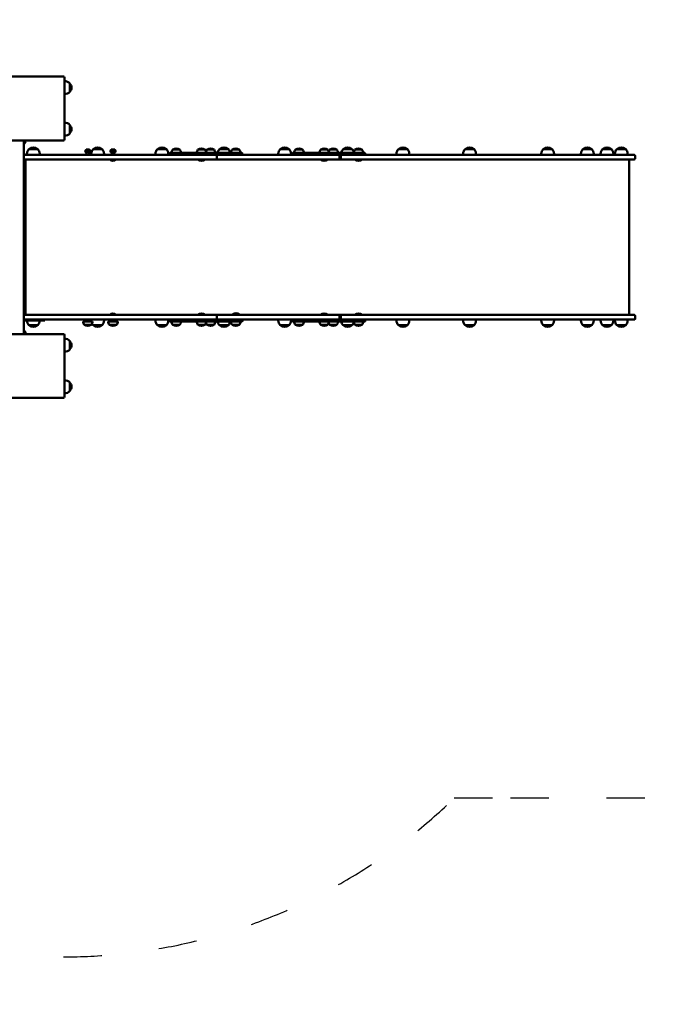
# Model space of a CAD drawing. Units: millimetres. Extents: x 235 to 18035, y 143 to 14943.
# Drawn here: x 11869 to 13907, y 6430 to 9511 of the extents above; entities that cross this region are included whole.
import ezdxf

# ---------------------------------------------------------------- set-up
doc = ezdxf.new("R2010")
doc.units = ezdxf.units.MM
doc.linetypes.add('ACAD_ISO03W100', pattern=[30, 12, -18])
doc.layers.add('strefa bezpieczeństwa', color=6, linetype='ACAD_ISO03W100')
doc.layers.add('wymiary 100 strefy', color=5, linetype='Continuous')
doc.layers.add('Widoczne (ISO)', color=5, linetype='Continuous', lineweight=50)
doc.styles.get("Standard").update_dxf_attribs({"font": 'arial.ttf'})
doc.dimstyles.new('FK_rzuty 100_STREFY', dxfattribs={"dimscale": 100, "dimtxt": 4, "dimasz": 2.5, "dimexe": 1.25, "dimexo": 0.625, "dimgap": 1, "dimtad": 1, "dimlfac": 0.001, "dimrnd": 0.01, "dimzin": 1, "dimdsep": 46, "dimtxsty": 'Standard', "dimblk": 'OBLIQUE', "dimcen": 2.5, "dimadec": 0, "dimazin": 0, "dimtfac": 1, "dimtmove": 0, "dimatfit": 3, "dimfxl": 1, "dimarcsym": 0})

# ---------------------------------------------------------------- blocks, each defined once
blk = doc.blocks.new('_Oblique')
at = {"color": 0, "linetype": 'ByBlock', "lineweight": -2}
blk.add_line((-0.5, -0.5), (0.5, 0.5), dxfattribs=at)
blk = doc.blocks.new('*D6')
at = {"layer": 'Defpoints', "color": 0, "transparency": 16777216}
for p in [(4315.4, 9463), (15791, 8830.7), (15791, 2732.2)]:
    blk.add_point(p, dxfattribs=at)
at = {"layer": 'wymiary 100 strefy', "color": 0, "lineweight": -2, "transparency": 16777216}
for p, q in [((4315.4, 9400.5), (4315.4, 2607.2)), ((15791, 8768.2), (15791, 2607.2)), ((4315.4, 2732.2), (15791, 2732.2))]:
    blk.add_line(p, q, dxfattribs=at)
at = {"layer": 'wymiary 100 strefy', "color": 0, "lineweight": -2, "transparency": 16777216, "xscale": 250, "yscale": 250, "zscale": 250, "rotation": 180}
blk.add_blockref('_Oblique', (4315.4, 2732.2), dxfattribs=at)
at = {"layer": 'wymiary 100 strefy', "color": 0, "lineweight": -2, "transparency": 16777216, "xscale": 250, "yscale": 250, "zscale": 250}
blk.add_blockref('_Oblique', (15791, 2732.2), dxfattribs=at)
at = {"layer": 'wymiary 100 strefy', "color": 0, "transparency": 16777216, "insert": (10053.2, 3036.4), "char_height": 400, "attachment_point": 5}
blk.add_mtext('11.48 m', dxfattribs=at)
blk = doc.blocks.new('*D7')
at = {"layer": 'Defpoints', "color": 0, "transparency": 16777216}
for p in [(6626.9, 11143.2), (6626.9, 4337.4), (17208.3, 4337.4)]:
    blk.add_point(p, dxfattribs=at)
at = {"layer": 'wymiary 100 strefy', "color": 0, "lineweight": -2, "transparency": 16777216}
for p, q in [((6689.4, 11143.2), (17333.3, 11143.2)), ((17208.3, 11143.2), (17208.3, 4337.4)), ((6689.4, 4337.4), (17333.3, 4337.4))]:
    blk.add_line(p, q, dxfattribs=at)
at = {"layer": 'wymiary 100 strefy', "color": 0, "lineweight": -2, "transparency": 16777216, "xscale": 250, "yscale": 250, "zscale": 250}
for p, rotation in [((17208.3, 11143.2), 90), ((17208.3, 4337.4), 270)]:
    blk.add_blockref('_Oblique', p, dxfattribs=dict(at, rotation=rotation))
at = {"layer": 'wymiary 100 strefy', "color": 0, "transparency": 16777216, "insert": (16904, 7740.3), "char_height": 400, "attachment_point": 5, "rotation": 90}
blk.add_mtext('6.81 m', dxfattribs=at)

msp = doc.modelspace()

# ---------------------------------------------------------------- linework, layer by layer
at = {"layer": 'strefa bezpieczeństwa', "lineweight": 25, "ltscale": 10}
msp.add_lwpolyline([(9315.428, 6578.536), (12005.628, 6578.536, 0.19552714), (13228.332, 7075.686), (13404.073, 7075.686), (14293.965, 7075.686, 0.41421356), (15790.965, 8572.686), (15790.965, 9088.686, 0.41421356), (14293.965, 10585.686), (13228.332, 10585.686, 0.19539269), (12008.628, 11083.686), (10119.628, 11083.686, 0.12985265), (9255.378, 10855.386)], format="xyb", dxfattribs=at)
at = {"layer": 'Widoczne (ISO)'}
for p, q in [((11596.678, 9333.686), (12005.628, 9333.686)), ((12008.628, 9136.686), (12008.628, 9330.686)), ((12025.628, 9285.686), (12025.628, 9311.686)), ((12025.628, 9155.686), (12025.628, 9181.686)), ((12005.628, 9133.686), (11596.678, 9133.686)), ((11882.078, 8527.686), (11882.078, 9133.686)), ((11891.318, 9091.686), (11891.318, 9088.686)), ((11925.318, 9105.969), (11897.318, 9105.969)), ((11897.318, 9105.969), (11925.318, 9105.969)), ((11931.318, 9091.686), (11931.318, 9088.686)), ((12073.714, 9098.286), (12089.714, 9098.286)), ((12073.714, 9096.686), (12073.714, 9098.286)), ((12073.714, 9096.686), (12089.714, 9096.686)), ((12076.189, 9104.346), (12074.208, 9101.986)), ((12074.208, 9098.866), (12074.208, 9101.986)), ((12075.214, 9098.286), (12074.208, 9098.866)), ((12087.239, 9105.386), (12076.189, 9105.386)), ((12076.189, 9105.386), (12076.189, 9104.346)), ((12076.189, 9104.346), (12087.239, 9104.346)), ((12077.714, 9088.686), (12077.714, 9096.686)), ((12077.961, 9098.866), (12077.961, 9101.986)), ((12085.467, 9098.866), (12085.467, 9101.986)), ((12085.714, 9088.686), (12085.714, 9096.686)), ((12087.239, 9105.386), (12087.239, 9104.346)), ((12087.239, 9104.346), (12089.219, 9101.986)), ((12088.214, 9098.286), (12089.219, 9098.866)), ((12089.219, 9098.866), (12089.219, 9101.986)), ((12089.714, 9096.686), (12089.714, 9098.286)), ((12092.47, 9091.686), (12092.47, 9088.686)), ((12126.47, 9105.969), (12098.47, 9105.969)), ((12098.47, 9105.969), (12126.47, 9105.969)), ((12132.47, 9091.686), (12132.47, 9088.686)), ((12152.518, 9098.286), (12168.518, 9098.286)), ((12152.518, 9096.686), (12152.518, 9098.286)), ((12152.518, 9096.686), (12168.518, 9096.686)), ((12154.993, 9104.346), (12153.013, 9101.986)), ((12153.013, 9098.866), (12153.013, 9101.986)), ((12154.018, 9098.286), (12153.013, 9098.866)), ((12166.043, 9105.386), (12154.993, 9105.386)), ((12154.993, 9105.386), (12154.993, 9104.346)), ((12154.993, 9104.346), (12166.043, 9104.346)), ((12156.518, 9088.686), (12156.518, 9096.686)), ((12156.766, 9098.866), (12156.766, 9101.986)), ((12164.271, 9098.866), (12164.271, 9101.986)), ((12164.518, 9088.686), (12164.518, 9096.686)), ((12166.043, 9105.386), (12166.043, 9104.346)), ((12166.043, 9104.346), (12168.024, 9101.986)), ((12167.018, 9098.286), (12168.024, 9098.866)), ((12168.024, 9098.866), (12168.024, 9101.986)), ((12168.518, 9096.686), (12168.518, 9098.286)), ((12293.62, 9091.686), (12293.62, 9088.686)), ((12327.62, 9105.969), (12299.62, 9105.969)), ((12299.62, 9105.969), (12327.62, 9105.969)), ((12333.62, 9091.686), (12333.62, 9088.686)), ((12337.344, 9090.686), (12337.344, 9092.686)), ((12339.344, 9094.686), (12435.969, 9094.686)), ((12369.508, 9104.686), (12347.508, 9104.686)), ((12369.508, 9104.686), (12347.508, 9104.686)), ((12448.317, 9104.686), (12426.317, 9104.686)), ((12448.317, 9104.686), (12426.317, 9104.686)), ((12441.574, 9094.686), (12435.969, 9094.686)), ((12441.574, 9094.686), (12485.561, 9094.686)), ((12476.696, 9104.686), (12454.696, 9104.686)), ((12476.696, 9104.686), (12454.696, 9104.686)), ((12528.902, 9094.686), (12485.561, 9094.686)), ((12521.388, 9105.969), (12493.388, 9105.969)), ((12493.388, 9105.969), (12521.388, 9105.969)), ((12528.902, 9094.686), (12557.378, 9094.686)), ((12555.501, 9104.686), (12533.501, 9104.686)), ((12555.501, 9104.686), (12533.501, 9104.686)), ((12559.337, 9094.686), (12557.378, 9094.686)), ((12559.337, 9094.686), (12563.684, 9094.686)), ((12565.684, 9090.686), (12565.684, 9092.686)), ((12677.692, 9091.686), (12677.692, 9088.686)), ((12711.692, 9105.969), (12683.692, 9105.969)), ((12683.692, 9105.969), (12711.692, 9105.969)), ((12717.692, 9091.686), (12717.692, 9088.686)), ((12721.345, 9090.686), (12721.345, 9092.686)), ((12723.345, 9094.686), (12819.97, 9094.686)), ((12753.509, 9104.686), (12731.509, 9104.686)), ((12753.509, 9104.686), (12731.509, 9104.686)), ((12832.318, 9104.686), (12810.318, 9104.686)), ((12832.318, 9104.686), (12810.318, 9104.686)), ((12825.575, 9094.686), (12819.97, 9094.686)), ((12825.575, 9094.686), (12869.562, 9094.686)), ((12860.697, 9104.686), (12838.697, 9104.686)), ((12860.697, 9104.686), (12838.697, 9104.686)), ((12912.903, 9094.686), (12869.562, 9094.686)), ((12908.657, 9105.969), (12880.657, 9105.969)), ((12880.657, 9105.969), (12908.657, 9105.969)), ((12912.903, 9094.686), (12941.379, 9094.686)), ((12939.502, 9104.686), (12917.502, 9104.686)), ((12939.502, 9104.686), (12917.502, 9104.686)), ((12943.338, 9094.686), (12941.379, 9094.686)), ((12943.338, 9094.686), (12947.685, 9094.686)), ((12949.685, 9090.686), (12949.685, 9092.686)), ((13047.52, 9091.686), (13047.52, 9088.686)), ((13081.52, 9105.969), (13053.52, 9105.969)), ((13053.52, 9105.969), (13081.52, 9105.969)), ((13087.52, 9091.686), (13087.52, 9088.686)), ((13256.15, 9091.686), (13256.15, 9088.686)), ((13290.15, 9105.969), (13262.15, 9105.969)), ((13262.15, 9105.969), (13290.15, 9105.969)), ((13296.15, 9091.686), (13296.15, 9088.686)), ((13500.59, 9091.686), (13500.59, 9088.686)), ((13534.59, 9105.969), (13506.59, 9105.969)), ((13506.59, 9105.969), (13534.59, 9105.969)), ((13540.59, 9091.686), (13540.59, 9088.686)), ((13624.59, 9091.686), (13624.59, 9088.686)), ((13658.59, 9105.969), (13630.59, 9105.969)), ((13630.59, 9105.969), (13658.59, 9105.969)), ((13664.59, 9091.686), (13664.59, 9088.686)), ((13686.09, 9091.686), (13686.09, 9088.686)), ((13720.09, 9105.969), (13692.09, 9105.969)), ((13692.09, 9105.969), (13720.09, 9105.969)), ((13726.09, 9091.686), (13726.09, 9088.686)), ((13730.746, 9091.686), (13730.746, 9088.686)), ((13764.746, 9105.969), (13736.746, 9105.969)), ((13736.746, 9105.969), (13764.746, 9105.969)), ((13770.746, 9091.686), (13770.746, 9088.686)), ((11882.078, 9088.686), (11961.736, 9088.686)), ((11961.736, 9073.686), (11882.078, 9073.686)), ((11887.128, 8587.686), (11887.128, 9073.686)), ((11961.736, 9088.686), (12029.703, 9088.686)), ((12029.703, 9073.686), (11961.736, 9073.686)), ((12076.962, 9088.686), (12029.703, 9088.686)), ((12029.703, 9073.686), (12076.962, 9073.686)), ((12482.216, 9088.686), (12076.962, 9088.686)), ((12076.962, 9073.686), (12482.216, 9073.686)), ((12488.972, 9088.686), (12482.216, 9088.686)), ((12482.216, 9073.686), (12488.972, 9073.686)), ((12485.216, 9076.686), (12485.216, 9085.686)), ((12488.972, 9088.686), (12866.198, 9088.686)), ((12866.198, 9073.686), (12488.972, 9073.686)), ((12866.198, 9088.686), (12872.666, 9088.686)), ((12872.666, 9073.686), (12866.198, 9073.686)), ((12869.198, 9085.686), (12869.198, 9076.686)), ((13273.702, 9088.686), (12872.666, 9088.686)), ((12872.666, 9073.686), (13273.702, 9073.686)), ((12873.6, 9076.686), (12873.6, 9085.686)), ((13558.754, 9088.686), (13273.702, 9088.686)), ((13273.702, 9073.686), (13558.754, 9073.686)), ((13708.88, 9088.686), (13558.754, 9088.686)), ((13558.754, 9073.686), (13708.88, 9073.686)), ((13708.88, 9088.686), (13790.965, 9088.686)), ((13790.965, 9073.686), (13708.88, 9073.686)), ((13775.458, 8587.686), (13775.458, 9073.686)), ((13793.965, 9076.686), (13793.965, 9085.686)), ((11882.078, 8587.686), (11961.736, 8587.686)), ((11961.736, 8572.686), (11882.078, 8572.686)), ((11882.078, 8569.686), (11942.128, 8569.686)), ((11947.128, 8569.686), (11942.128, 8569.686)), ((11947.128, 8569.686), (11947.128, 8572.686)), ((11961.736, 8587.686), (12029.703, 8587.686)), ((12029.703, 8572.686), (11961.736, 8572.686)), ((12076.962, 8587.686), (12029.703, 8587.686)), ((12029.703, 8572.686), (12076.962, 8572.686)), ((12066.714, 8566.686), (12096.714, 8566.686)), ((12482.216, 8587.686), (12076.962, 8587.686)), ((12076.962, 8572.686), (12482.216, 8572.686)), ((12077.714, 8572.686), (12077.714, 8566.686)), ((12085.714, 8572.686), (12085.714, 8566.686)), ((12092.47, 8569.686), (12092.47, 8572.686)), ((12132.47, 8569.686), (12132.47, 8572.686)), ((12145.518, 8566.686), (12175.518, 8566.686)), ((12156.518, 8572.686), (12156.518, 8566.686)), ((12164.518, 8572.686), (12164.518, 8566.686)), ((12293.62, 8569.686), (12293.62, 8572.686)), ((12333.62, 8569.686), (12333.62, 8572.686)), ((12337.344, 8568.686), (12337.344, 8570.686)), ((12435.969, 8566.686), (12339.344, 8566.686)), ((12435.969, 8566.686), (12441.574, 8566.686)), ((12485.561, 8566.686), (12441.574, 8566.686)), ((12482.216, 8587.686), (12488.972, 8587.686)), ((12488.972, 8572.686), (12482.216, 8572.686)), ((12485.216, 8584.686), (12485.216, 8575.686)), ((12485.561, 8566.686), (12528.902, 8566.686)), ((12866.198, 8587.686), (12488.972, 8587.686)), ((12488.972, 8572.686), (12866.198, 8572.686)), ((12557.378, 8566.686), (12528.902, 8566.686)), ((12534.176, 8588.788), (12554.826, 8588.788)), ((12534.176, 8588.788), (12534.176, 8587.686)), ((12554.826, 8588.788), (12554.826, 8587.686)), ((12557.378, 8566.686), (12559.337, 8566.686)), ((12563.684, 8566.686), (12559.337, 8566.686)), ((12565.684, 8568.686), (12565.684, 8570.686)), ((12677.692, 8569.686), (12677.692, 8572.686)), ((12717.692, 8569.686), (12717.692, 8572.686)), ((12721.326, 8568.686), (12721.326, 8570.686)), ((12819.951, 8566.686), (12723.326, 8566.686)), ((12819.951, 8566.686), (12825.557, 8566.686)), ((12869.543, 8566.686), (12825.557, 8566.686)), ((12866.198, 8587.686), (12872.666, 8587.686)), ((12872.666, 8572.686), (12866.198, 8572.686)), ((12869.198, 8584.686), (12869.198, 8575.686)), ((12869.543, 8566.686), (12912.884, 8566.686)), ((13273.702, 8587.686), (12872.666, 8587.686)), ((12872.666, 8572.686), (13273.702, 8572.686)), ((12873.6, 8584.686), (12873.6, 8575.686)), ((12941.36, 8566.686), (12912.884, 8566.686)), ((12941.36, 8566.686), (12943.319, 8566.686)), ((12947.667, 8566.686), (12943.319, 8566.686)), ((12949.667, 8568.686), (12949.667, 8570.686)), ((13047.52, 8569.686), (13047.52, 8572.686)), ((13087.52, 8569.686), (13087.52, 8572.686)), ((13256.15, 8569.686), (13256.15, 8572.686)), ((13558.754, 8587.686), (13273.702, 8587.686)), ((13273.702, 8572.686), (13558.754, 8572.686)), ((13296.15, 8569.686), (13296.15, 8572.686)), ((13500.59, 8569.686), (13500.59, 8572.686)), ((13540.59, 8569.686), (13540.59, 8572.686)), ((13708.88, 8587.686), (13558.754, 8587.686)), ((13558.754, 8572.686), (13708.88, 8572.686)), ((13624.59, 8569.686), (13624.59, 8572.686)), ((13664.59, 8569.686), (13664.59, 8572.686)), ((13686.09, 8569.686), (13686.09, 8572.686)), ((13708.88, 8587.686), (13790.965, 8587.686)), ((13790.965, 8572.686), (13708.88, 8572.686)), ((13726.09, 8569.686), (13726.09, 8572.686)), ((13730.746, 8569.686), (13730.746, 8572.686)), ((13770.746, 8569.686), (13770.746, 8572.686)), ((13793.965, 8584.686), (13793.965, 8575.686)), ((11897.318, 8555.403), (11925.318, 8555.403)), ((11925.318, 8555.403), (11897.318, 8555.403)), ((12070.714, 8556.686), (12092.714, 8556.686)), ((12070.714, 8556.686), (12092.714, 8556.686)), ((12098.47, 8555.403), (12126.47, 8555.403)), ((12126.47, 8555.403), (12098.47, 8555.403)), ((12149.518, 8556.686), (12171.518, 8556.686)), ((12149.518, 8556.686), (12171.518, 8556.686)), ((12299.62, 8555.403), (12327.62, 8555.403)), ((12327.62, 8555.403), (12299.62, 8555.403)), ((12347.508, 8556.686), (12369.508, 8556.686)), ((12347.508, 8556.686), (12369.508, 8556.686)), ((12426.317, 8556.686), (12448.317, 8556.686)), ((12426.317, 8556.686), (12448.317, 8556.686)), ((12454.696, 8556.686), (12476.696, 8556.686)), ((12454.696, 8556.686), (12476.696, 8556.686)), ((12493.388, 8555.403), (12521.388, 8555.403)), ((12521.388, 8555.403), (12493.388, 8555.403)), ((12533.501, 8556.686), (12555.501, 8556.686)), ((12533.501, 8556.686), (12555.501, 8556.686)), ((12683.692, 8555.403), (12711.692, 8555.403)), ((12711.692, 8555.403), (12683.692, 8555.403)), ((12731.49, 8556.686), (12753.49, 8556.686)), ((12731.49, 8556.686), (12753.49, 8556.686)), ((12810.3, 8556.686), (12832.3, 8556.686)), ((12810.3, 8556.686), (12832.3, 8556.686)), ((12838.679, 8556.686), (12860.679, 8556.686)), ((12838.679, 8556.686), (12860.679, 8556.686)), ((12880.657, 8555.403), (12908.657, 8555.403)), ((12908.657, 8555.403), (12880.657, 8555.403)), ((12917.483, 8556.686), (12939.483, 8556.686)), ((12917.483, 8556.686), (12939.483, 8556.686)), ((13053.52, 8555.403), (13081.52, 8555.403)), ((13081.52, 8555.403), (13053.52, 8555.403)), ((13262.15, 8555.403), (13290.15, 8555.403)), ((13290.15, 8555.403), (13262.15, 8555.403)), ((13506.59, 8555.403), (13534.59, 8555.403)), ((13534.59, 8555.403), (13506.59, 8555.403)), ((13630.59, 8555.403), (13658.59, 8555.403)), ((13658.59, 8555.403), (13630.59, 8555.403)), ((13692.09, 8555.403), (13720.09, 8555.403)), ((13720.09, 8555.403), (13692.09, 8555.403)), ((13736.746, 8555.403), (13764.746, 8555.403)), ((13764.746, 8555.403), (13736.746, 8555.403)), ((11596.678, 8527.686), (12005.628, 8527.686)), ((12008.628, 8330.686), (12008.628, 8524.686)), ((12025.628, 8479.686), (12025.628, 8505.686)), ((12025.628, 8349.686), (12025.628, 8375.686)), ((12005.628, 8327.686), (11596.678, 8327.686))]:
    msp.add_line(p, q, dxfattribs=at)
for centre, radius, start, end in [((12005.628, 9330.686), 3, 0, 90), ((12010.334, 9298.686), 20.073, 40.364537, 94.875193), ((12012.578, 9298.686), 18, 0, 43.531616), ((12010.334, 9298.686), 20.073, 265.124807, 319.635463), ((12012.578, 9298.686), 18, 316.468384, 0), ((12010.334, 9168.686), 20.073, 40.364537, 94.875193), ((12010.334, 9168.686), 20.073, 265.124807, 319.635463), ((12012.578, 9168.686), 18, 0, 43.531616), ((12012.578, 9168.686), 18, 316.468384, 0), ((11868.628, 9137.136), 20, 312.26031, 350.066794), ((12005.628, 9136.686), 3, 270, 0), ((11911.318, 9091.686), 20, 134.427004, 180), ((11911.318, 9091.686), 20, 45.572996, 134.427004), ((11911.318, 9091.686), 20, 0, 45.572996), ((12112.47, 9091.686), 20, 134.427004, 180), ((12112.47, 9091.686), 20, 45.572996, 134.427004), ((12112.47, 9091.686), 20, 0, 45.572996), ((12313.62, 9091.686), 20, 134.427004, 180), ((12313.62, 9091.686), 20, 45.572996, 134.427004), ((12313.62, 9091.686), 20, 0, 45.572996), ((12339.344, 9092.686), 2, 90, 180), ((12339.344, 9090.686), 2, 180, 270), ((12358.506, 9094.486), 15, 137.159121, 179.23806), ((12358.508, 9089.15), 19.036, 54.699752, 125.300248), ((12358.509, 9094.486), 15, 0.76194, 42.840879), ((12437.316, 9094.486), 15, 137.159121, 179.23806), ((12437.317, 9089.15), 19.036, 54.699752, 125.300248), ((12437.319, 9094.486), 15, 0.76194, 42.840879), ((12465.695, 9094.486), 15, 137.159121, 161.063314), ((12465.696, 9089.15), 19.036, 54.699752, 125.300248), ((12465.698, 9094.486), 15, 0.76194, 42.840879), ((12507.388, 9091.686), 20, 134.427004, 171.373073), ((12507.388, 9091.686), 20, 45.572996, 134.427004), ((12507.388, 9091.686), 20, 8.626927, 45.572996), ((12544.5, 9094.486), 15, 137.159121, 179.23806), ((12544.501, 9089.15), 19.036, 54.699752, 125.300248), ((12544.502, 9094.486), 15, 0.76194, 42.840879), ((12563.684, 9092.686), 2, 0, 90), ((12563.684, 9090.686), 2, 270, 0), ((12697.692, 9091.686), 20, 134.427004, 180), ((12697.692, 9091.686), 20, 45.572996, 134.427004), ((12697.692, 9091.686), 20, 0, 45.572996), ((12723.345, 9092.686), 2, 90, 180), ((12723.345, 9090.686), 2, 180, 270), ((12742.508, 9094.486), 15, 137.159121, 179.23806), ((12742.509, 9089.15), 19.036, 54.699752, 125.300248), ((12742.51, 9094.486), 15, 0.76194, 42.840879), ((12821.317, 9094.486), 15, 137.159121, 179.23806), ((12821.318, 9089.15), 19.036, 54.699752, 125.300248), ((12821.32, 9094.486), 15, 0.76194, 42.840879), ((12849.696, 9094.486), 15, 137.159121, 161.063314), ((12849.697, 9089.15), 19.036, 54.699752, 125.300248), ((12849.699, 9094.486), 15, 0.76194, 42.840879), ((12894.657, 9091.686), 20, 134.427004, 171.373073), ((12894.657, 9091.686), 20, 45.572996, 134.427004), ((12894.657, 9091.686), 20, 16.820665, 45.572996), ((12928.501, 9094.486), 15, 137.159121, 179.23806), ((12928.502, 9089.15), 19.036, 54.699752, 125.300248), ((12928.503, 9094.486), 15, 0.76194, 42.840879), ((12947.685, 9092.686), 2, 0, 90), ((12947.685, 9090.686), 2, 270, 0), ((13067.52, 9091.686), 20, 134.427004, 180), ((13067.52, 9091.686), 20, 45.572996, 134.427004), ((13067.52, 9091.686), 20, 0, 45.572996), ((13276.15, 9091.686), 20, 134.427004, 180), ((13276.15, 9091.686), 20, 45.572996, 134.427004), ((13276.15, 9091.686), 20, 0, 45.572996), ((13520.59, 9091.686), 20, 134.427004, 180), ((13520.59, 9091.686), 20, 45.572996, 134.427004), ((13520.59, 9091.686), 20, 0, 45.572996), ((13644.59, 9091.686), 20, 134.427004, 180), ((13644.59, 9091.686), 20, 45.572996, 134.427004), ((13644.59, 9091.686), 20, 0, 45.572996), ((13706.09, 9091.686), 20, 134.427004, 180), ((13706.09, 9091.686), 20, 45.572996, 134.427004), ((13706.09, 9091.686), 20, 0, 45.572996), ((13750.746, 9091.686), 20, 134.427004, 180), ((13750.746, 9091.686), 20, 45.572996, 134.427004), ((13750.746, 9091.686), 20, 0, 45.572996), ((12160.518, 9085.908), 16, 229.81089, 310.18911), ((12437.317, 9085.908), 16, 229.81089, 310.18911), ((12482.216, 9085.686), 3, 0, 90), ((12482.216, 9076.686), 3, 270, 0), ((12821.318, 9085.908), 16, 229.81089, 310.18911), ((12866.198, 9085.686), 3, 0, 90), ((12866.198, 9076.686), 3, 270, 0), ((12928.483, 9085.908), 16, 229.81089, 310.18911), ((13790.965, 9085.686), 3, 0, 90), ((13790.965, 9076.686), 3, 270, 0), ((11911.318, 8569.686), 20, 180, 225.572996), ((11911.318, 8569.686), 20, 314.427004, 0), ((12081.712, 8566.885), 15, 180.76194, 222.840879), ((12112.47, 8569.686), 20, 180, 188.626927), ((12081.715, 8566.885), 15, 317.159121, 359.23806), ((12112.47, 8569.686), 20, 314.427004, 0), ((12160.517, 8566.885), 15, 180.76194, 222.840879), ((12160.518, 8575.463), 16, 49.81089, 130.18911), ((12160.52, 8566.885), 15, 317.159121, 359.23806), ((12313.62, 8569.686), 20, 180, 225.572996), ((12313.62, 8569.686), 20, 314.427004, 0), ((12339.344, 8570.686), 2, 90, 180), ((12339.344, 8568.686), 2, 180, 270), ((12358.506, 8566.885), 15, 180.76194, 222.840879), ((12358.509, 8566.885), 15, 317.159121, 359.23806), ((12437.316, 8566.885), 15, 180.76194, 222.840879), ((12437.317, 8575.463), 16, 49.81089, 130.18911), ((12437.319, 8566.885), 15, 317.159121, 359.23806), ((12465.698, 8566.885), 15, 317.159121, 359.23806), ((12482.216, 8584.686), 3, 0, 90), ((12482.216, 8575.686), 3, 270, 0), ((12507.388, 8569.686), 20, 188.626927, 225.572996), ((12507.388, 8569.686), 20, 314.427004, 351.373073), ((12544.5, 8566.885), 15, 180.76194, 222.840879), ((12544.501, 8576.566), 16, 49.81089, 130.18911), ((12544.502, 8566.885), 15, 317.159121, 359.23806), ((12563.684, 8570.686), 2, 0, 90), ((12563.684, 8568.686), 2, 270, 0), ((12697.692, 8569.686), 20, 180, 225.572996), ((12697.692, 8569.686), 20, 314.427004, 0), ((12723.326, 8570.686), 2, 90, 180), ((12723.326, 8568.686), 2, 180, 270), ((12742.489, 8566.885), 15, 180.76194, 222.840879), ((12742.492, 8566.885), 15, 317.159121, 359.23806), ((12821.298, 8566.885), 15, 180.76194, 222.840879), ((12821.318, 8575.463), 16, 49.81089, 130.18911), ((12821.301, 8566.885), 15, 317.159121, 359.23806), ((12849.68, 8566.885), 15, 317.159121, 359.23806), ((12866.198, 8584.686), 3, 0, 90), ((12866.198, 8575.686), 3, 270, 0), ((12894.657, 8569.686), 20, 188.626927, 225.572996), ((12928.482, 8566.885), 15, 180.76194, 222.840879), ((12928.483, 8575.463), 16, 49.81089, 130.18911), ((12928.485, 8566.885), 15, 317.159121, 359.23806), ((12947.667, 8570.686), 2, 0, 90), ((12947.667, 8568.686), 2, 270, 0), ((13067.52, 8569.686), 20, 180, 225.572996), ((13067.52, 8569.686), 20, 314.427004, 0), ((13276.15, 8569.686), 20, 180, 225.572996), ((13276.15, 8569.686), 20, 314.427004, 0), ((13520.59, 8569.686), 20, 180, 225.572996), ((13520.59, 8569.686), 20, 314.427004, 0), ((13644.59, 8569.686), 20, 180, 225.572996), ((13644.59, 8569.686), 20, 314.427004, 0), ((13706.09, 8569.686), 20, 180, 225.572996), ((13706.09, 8569.686), 20, 314.427004, 0), ((13750.746, 8569.686), 20, 180, 225.572996), ((13750.746, 8569.686), 20, 314.427004, 0), ((13790.965, 8584.686), 3, 0, 90), ((13790.965, 8575.686), 3, 270, 0), ((11868.628, 8524.236), 20, 9.933206, 47.73969), ((11911.318, 8569.686), 20, 225.572996, 314.427004), ((12081.714, 8572.221), 19.036, 234.699752, 305.300248), ((12112.47, 8569.686), 20, 209.177247, 225.572996), ((12112.47, 8569.686), 20, 225.572996, 314.427004), ((12160.518, 8572.221), 19.036, 234.699752, 305.300248), ((12313.62, 8569.686), 20, 225.572996, 314.427004), ((12358.508, 8572.221), 19.036, 234.699752, 305.300248), ((12437.317, 8572.221), 19.036, 234.699752, 305.300248), ((12465.695, 8566.885), 15, 198.936686, 222.840879), ((12465.696, 8572.221), 19.036, 234.699752, 305.300248), ((12507.388, 8569.686), 20, 225.572996, 314.427004), ((12544.501, 8572.221), 19.036, 234.699752, 305.300248), ((12697.692, 8569.686), 20, 225.572996, 314.427004), ((12742.49, 8572.221), 19.036, 234.699752, 305.300248), ((12821.3, 8572.221), 19.036, 234.699752, 305.300248), ((12849.677, 8566.885), 15, 198.936686, 222.840879), ((12849.679, 8572.221), 19.036, 234.699752, 305.300248), ((12894.657, 8569.686), 20, 225.572996, 314.427004), ((12894.657, 8569.686), 20, 314.427004, 343.068963), ((12928.483, 8572.221), 19.036, 234.699752, 305.300248), ((13067.52, 8569.686), 20, 225.572996, 314.427004), ((13276.15, 8569.686), 20, 225.572996, 314.427004), ((13520.59, 8569.686), 20, 225.572996, 314.427004), ((13644.59, 8569.686), 20, 225.572996, 314.427004), ((13706.09, 8569.686), 20, 225.572996, 314.427004), ((13750.746, 8569.686), 20, 225.572996, 314.427004), ((12005.628, 8524.686), 3, 0, 90), ((12010.334, 8492.686), 20.073, 40.364537, 94.875193), ((12012.578, 8492.686), 18, 0, 43.531616), ((12010.334, 8492.686), 20.073, 265.124807, 319.635463), ((12012.578, 8492.686), 18, 316.468384, 0), ((12010.334, 8362.686), 20.073, 40.364537, 94.875193), ((12012.578, 8362.686), 18, 0, 43.531616), ((12012.578, 8362.686), 18, 316.468384, 0), ((12005.628, 8330.686), 3, 270, 0), ((12010.334, 8362.686), 20.073, 265.124807, 319.635463)]:
    msp.add_arc(centre, radius, start, end, dxfattribs=at)
for points, weights in [([(12077.961, 9101.986), (12076.085, 9104.222), (12074.208, 9101.986)], [1, 1.15470053838, 1]), ([(12074.208, 9098.866), (12075.214, 9098.286), (12076.085, 9098.286)], [1, 1.0379548493, 1]), ([(12076.085, 9098.286), (12076.955, 9098.286), (12077.961, 9098.866)], [1, 1.0379548493, 1]), ([(12085.467, 9101.986), (12081.714, 9104.222), (12077.961, 9101.986)], [1, 1.15470053838, 1]), ([(12077.961, 9098.866), (12079.972, 9098.286), (12081.714, 9098.286)], [1, 1.0379548493, 1]), ([(12081.714, 9098.286), (12083.455, 9098.286), (12085.467, 9098.866)], [1, 1.0379548493, 1]), ([(12089.219, 9101.986), (12087.343, 9104.222), (12085.467, 9101.986)], [1, 1.15470053838, 1]), ([(12085.467, 9098.866), (12086.472, 9098.286), (12087.343, 9098.286)], [1, 1.0379548493, 1]), ([(12087.343, 9098.286), (12088.214, 9098.286), (12089.219, 9098.866)], [1, 1.0379548493, 1]), ([(12156.766, 9101.986), (12154.889, 9104.222), (12153.013, 9101.986)], [1, 1.15470053838, 1]), ([(12153.013, 9098.866), (12154.018, 9098.286), (12154.889, 9098.286)], [1, 1.0379548493, 1]), ([(12154.889, 9098.286), (12155.76, 9098.286), (12156.766, 9098.866)], [1, 1.0379548493, 1]), ([(12164.271, 9101.986), (12160.518, 9104.222), (12156.766, 9101.986)], [1, 1.15470053838, 1]), ([(12156.766, 9098.866), (12158.777, 9098.286), (12160.518, 9098.286)], [1, 1.0379548493, 1]), ([(12160.518, 9098.286), (12162.26, 9098.286), (12164.271, 9098.866)], [1, 1.0379548493, 1]), ([(12168.024, 9101.986), (12166.148, 9104.222), (12164.271, 9101.986)], [1, 1.15470053838, 1]), ([(12164.271, 9098.866), (12165.277, 9098.286), (12166.148, 9098.286)], [1, 1.0379548493, 1]), ([(12166.148, 9098.286), (12167.018, 9098.286), (12168.024, 9098.866)], [1, 1.0379548493, 1])]:
    msp.add_rational_spline(points, weights, degree=2, dxfattribs=at)
for points, knots in [([(12872.666, 9088.686), (12872.666, 9088.686), (12872.667, 9088.686), (12872.735, 9088.685), (12872.803, 9088.66), (12872.935, 9088.56), (12873.001, 9088.486), (12873.171, 9088.223), (12873.269, 9087.99), (12873.431, 9087.426), (12873.494, 9087.107), (12873.579, 9086.416), (12873.6, 9086.053), (12873.6, 9085.686)], [-0.489114527, -0.489114527, -0.489114527, -0.489114527, -0.488276471, -0.488276471, -0.416530393, -0.416530393, -0.345353403, -0.345353403, -0.223952102, -0.223952102, -0.110218517, -0.110218517, 0, 0, 0, 0]), ([(12872.666, 9073.686), (12872.666, 9073.686), (12872.667, 9073.686), (12872.735, 9073.686), (12872.803, 9073.712), (12872.935, 9073.811), (12873.001, 9073.885), (12873.171, 9074.149), (12873.269, 9074.382), (12873.431, 9074.945), (12873.494, 9075.264), (12873.579, 9075.956), (12873.6, 9076.318), (12873.6, 9076.686)], [-0.000840125, -0.000840125, -0.000840125, -0.000840125, 0, 0, 0.071923215, 0.071923215, 0.143275937, 0.143275937, 0.264976971, 0.264976971, 0.378991357, 0.378991357, 0.489481997, 0.489481997, 0.489481997, 0.489481997]), ([(12872.666, 8587.686), (12872.666, 8587.686), (12872.667, 8587.686), (12872.735, 8587.685), (12872.803, 8587.66), (12872.935, 8587.56), (12873.001, 8587.486), (12873.171, 8587.223), (12873.269, 8586.99), (12873.431, 8586.426), (12873.494, 8586.107), (12873.579, 8585.416), (12873.6, 8585.053), (12873.6, 8584.686)], [-0.489114527, -0.489114527, -0.489114527, -0.489114527, -0.488276471, -0.488276471, -0.416530393, -0.416530393, -0.345353403, -0.345353403, -0.223952102, -0.223952102, -0.110218517, -0.110218517, 0, 0, 0, 0]), ([(12872.666, 8572.686), (12872.666, 8572.686), (12872.667, 8572.686), (12872.735, 8572.686), (12872.803, 8572.712), (12872.935, 8572.811), (12873.001, 8572.885), (12873.171, 8573.149), (12873.269, 8573.382), (12873.431, 8573.945), (12873.494, 8574.264), (12873.579, 8574.956), (12873.6, 8575.318), (12873.6, 8575.686)], [-0.000840125, -0.000840125, -0.000840125, -0.000840125, 0, 0, 0.071923216, 0.071923216, 0.143275939, 0.143275939, 0.264976975, 0.264976975, 0.378991363, 0.378991363, 0.489482006, 0.489482006, 0.489482006, 0.489482006])]:
    msp.add_open_spline(points, degree=3, knots=knots, dxfattribs=at)

# ---------------------------------------------------------------- dimensions: what is measured, and where the dimension line sits
at = {"layer": 'wymiary 100 strefy'}
dim = msp.add_linear_dim(base=(17208.278, 4337.409), p1=(6626.854, 11143.186), p2=(6626.854, 4337.409), angle=90, dimstyle='FK_rzuty 100_STREFY', override={"dimpost": ' m'}, dxfattribs=at)
dim.commit()
dim.dimension.update_dxf_attribs({"geometry": '*D7', "text_midpoint": (16904.049, 7740.297)})
dim = msp.add_linear_dim(base=(15790.965, 2732.163), p1=(4315.428, 9462.986), p2=(15790.965, 8830.686), dimstyle='FK_rzuty 100_STREFY', override={"dimpost": ' m'}, dxfattribs=at)
dim.commit()
dim.dimension.update_dxf_attribs({"geometry": '*D6', "text_midpoint": (10053.197, 3036.393)})

doc.saveas('drawing.dxf')
